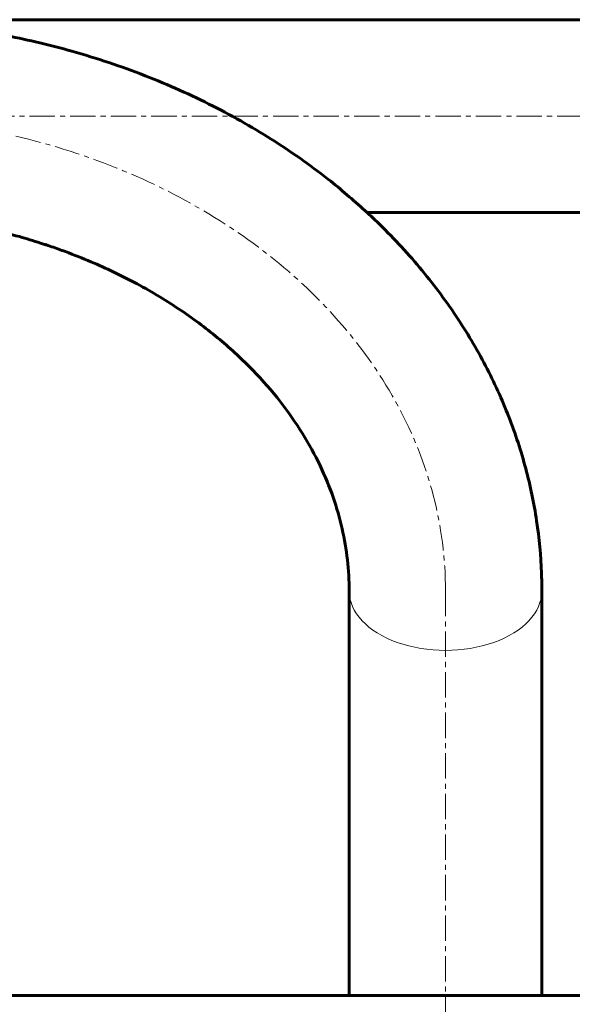
# Model space of a CAD drawing. Units: millimetres. Extents: x -3477 to 5590, y -3826 to 4414.
# Drawn here: x 2377 to 2541, y -713 to -422 of the extents above; entities that cross this region are included whole.
import ezdxf

# ---------------------------------------------------------------- set-up
doc = ezdxf.new("R2010")
doc.units = ezdxf.units.MM
for name, pattern in [('K5LT_AXLED', [12, 7.5, -1.5, 1.5, -1.5]), ('K5LT_BASIC', [0]), ('K5LT_THIN', [0])]:
    doc.linetypes.add(name, pattern=pattern)

msp = doc.modelspace()

# ---------------------------------------------------------------- linework, layer by layer
at = {"color": 150, "linetype": 'K5LT_BASIC', "lineweight": 60}
for p, q in [((2627.64, -422.04), (2324.64, -422.04)), ((2627.64, -479.04), (2479.94, -479.04)), ((2474.64, -590.95), (2474.64, -710.54)), ((2531.64, -590.95), (2531.64, -710.54)), ((2355.05, -710.54), (2955.23, -710.54))]:
    msp.add_line(p, q, dxfattribs=at)
at = {"color": 30, "linetype": 'K5LT_AXLED', "lineweight": 18}
for p, q in [((2627.64, -450.54), (2242.64, -450.54)), ((2503.14, -590.95), (2503.14, -1191.13))]:
    msp.add_line(p, q, dxfattribs=at)
msp.add_ellipse((2324.64, -590.95), major_axis=(-178.5, 0), ratio=0.786612, start_param=3.141593, end_param=4.712389, dxfattribs=at)
at = {"color": 7, "linetype": 'K5LT_THIN', "lineweight": 18}
msp.add_ellipse((2503.14, -590.95), major_axis=(-28.5, 0), ratio=0.617448, start_param=0, end_param=3.141593, dxfattribs=at)
at = {"color": 150, "linetype": 'K5LT_BASIC', "lineweight": 60}
for points, knots in [([(2324.64, -422.04), (2324.64, -422.04), (2324.64, -422.04), (2327.82, -422.1), (2331.01, -422.1), (2334.68, -422.23), (2335.17, -422.25), (2339.68, -422.45), (2343.69, -422.72), (2348.74, -423.18), (2349.78, -423.28), (2351.87, -423.49), (2352.91, -423.61), (2354.91, -423.84), (2355.88, -423.96), (2358.77, -424.33), (2360.7, -424.6), (2366.26, -425.44), (2369.89, -426.07), (2379.96, -428.05), (2386.34, -429.58), (2400.01, -433.43), (2407.25, -435.85), (2421.19, -441.29), (2427.9, -444.29), (2440.72, -450.81), (2446.84, -454.31), (2458.45, -461.74), (2463.96, -465.67), (2472.91, -472.78), (2476.4, -475.94), (2480.93, -479.9), (2481.85, -480.82), (2487.29, -486.07), (2491.53, -490.61), (2499.35, -499.93), (2502.93, -504.7), (2509.43, -514.4), (2512.36, -519.33), (2517.57, -529.3), (2519.87, -534.34), (2523.82, -544.51), (2525.5, -549.62), (2528.24, -559.89), (2529.31, -565.04), (2530.86, -575.36), (2531.34, -580.53), (2531.6, -587.45), (2531.64, -589.2), (2531.64, -590.95)], [0, 0, 0, 0, 0.000116, 0.000116, 0.864665, 0.864665, 0.997576, 0.997576, 2.091006, 2.091006, 2.375909, 2.375909, 2.660812, 2.660812, 2.925839, 2.925839, 3.455892, 3.455892, 4.462994, 4.462994, 6.265175, 6.265175, 8.382805, 8.382805, 10.448981, 10.448981, 12.464989, 12.464989, 14.430661, 14.430661, 15.825393, 15.825393, 16.214083, 16.214083, 18.082793, 18.082793, 19.903819, 19.903819, 21.677789, 21.677789, 23.41256, 23.41256, 25.111734, 25.111734, 26.784199, 26.784199, 28.440488, 28.440488, 29, 29, 29, 29]), ([(2324.64, -479.04), (2324.64, -479.04), (2324.64, -479.04), (2331.11, -479.35), (2337.61, -479.36), (2350.34, -480.61), (2356.58, -481.53), (2364.75, -483.15), (2366.77, -483.59), (2371.58, -484.71), (2374.36, -485.42), (2378.16, -486.49), (2379.21, -486.8), (2381.3, -487.43), (2382.34, -487.75), (2383.77, -488.21), (2384.17, -488.34), (2384.91, -488.58), (2385.25, -488.7), (2386.3, -489.05), (2386.99, -489.29), (2389.04, -490), (2390.38, -490.49), (2394.25, -491.95), (2396.75, -492.95), (2403.59, -495.91), (2407.84, -497.96), (2416.5, -502.62), (2420.86, -505.26), (2429.01, -510.77), (2432.82, -513.64), (2439.86, -519.53), (2443.11, -522.55), (2449.06, -528.69), (2451.77, -531.8), (2456.67, -538.07), (2458.87, -541.22), (2462.78, -547.53), (2464.51, -550.69), (2467.51, -556.98), (2468.8, -560.11), (2470.97, -566.34), (2471.85, -569.45), (2473.26, -575.62), (2473.78, -578.7), (2474.47, -584.83), (2474.64, -587.89), (2474.64, -590.95)], [0, 0, 0, 0, 0.000921, 0.000921, 2.251918, 2.251918, 4.45954, 4.45954, 5.188426, 5.188426, 6.211578, 6.211578, 6.603245, 6.603245, 6.994912, 6.994912, 7.145795, 7.145795, 7.276998, 7.276998, 7.543776, 7.543776, 8.064212, 8.064212, 9.052602, 9.052602, 10.819467, 10.819467, 12.780397, 12.780397, 14.680139, 14.680139, 16.517926, 16.517926, 18.296439, 18.296439, 20.016687, 20.016687, 21.686135, 21.686135, 23.308474, 23.308474, 24.893367, 24.893367, 26.453158, 26.453158, 28, 28, 28, 28])]:
    msp.add_open_spline(points, degree=3, knots=knots, dxfattribs=at)

doc.saveas('drawing.dxf')
